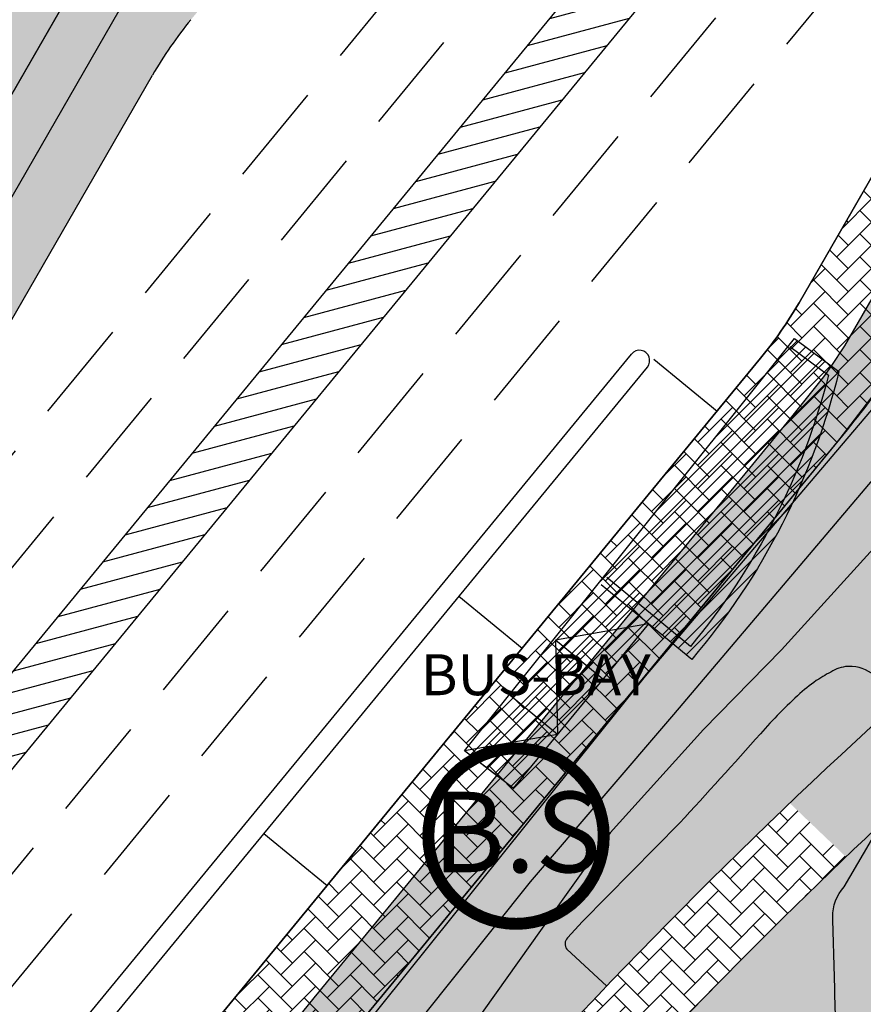
# Model space of a CAD drawing. Units: inches. Extents: x 450 to 2262, y -320 to 1306.
# Drawn here: x 751 to 792, y 1094 to 1142 of the extents above; entities that cross this region are included whole.
import ezdxf
from ezdxf.enums import TextEntityAlignment as Align

# ---------------------------------------------------------------- set-up
doc = ezdxf.new("R2010")
doc.units = ezdxf.units.IN
doc.header["$LTSCALE"] = 100
doc.header["$MEASUREMENT"] = 0
doc.linetypes.add('DASH_6', pattern=[20, 12.5, -2.5, 2.5, -2.5])
doc.linetypes.add('HIDDEN', pattern=[0.375, 0.25, -0.125])
for name, color, linetype in [('L-CON', 92, 'Continuous'), ('L-GU', 6, 'Continuous'), ('L-SI', 7, 'Continuous'), ('line', 10, 'Continuous'), ('SYM', 7, 'Continuous'), ('녹지', 91, 'Continuous'), ('쪽길', 7, 'Continuous')]:
    doc.layers.add(name, color=color, linetype=linetype)
doc.layers.add('Text-기타', color=7, linetype='Continuous', lineweight=0)
doc.layers.add('블럭경계선', color=3, linetype='DASH_6', lineweight=0)
doc.styles.get("Standard").update_dxf_attribs({"font": 'H2GTRM.TTF'})
doc.styles.add('WMF-HY울릉도L0', font='txt')
pattern_1 = [(45, (-1415.630378305393, 4.93523823479336e-05), (8.881784197001253e-17, 1.131370849898476), [2.4, -0.8]), (135, (-1415.064692880393, 0.565734777382348), (8.881784197001253e-17, 1.131370849898476), [2.4, -0.8])]
pattern_2 = [(45, (-2909.72496078078, -997.711094636362), (8.881784197001253e-17, 1.131370849898476), [2.4, -0.8]), (135, (-2909.15927535578, -997.145409211362), (8.881784197001253e-17, 1.131370849898476), [2.4, -0.8])]

# ---------------------------------------------------------------- blocks, each defined once
blk = doc.blocks.new('A$C0E3C6BBF')
at = {"ltscale": 100}
h = blk.add_hatch(dxfattribs=at)
h.set_pattern_fill('AR-HBONE', color=40, scale=0.2, style=0)
h.set_pattern_definition(pattern_2)
h.paths.add_polyline_path([(-15.21827800497294, -24.99153757589011, 0.02395967548590104), (-33.40364842854251, -42.72697806892779, 0.6832358843559845), (-32.59530870637946, -44.40568360770271, -0.125224528169343), (-19.57808574974433, -46.67258428303205), (-22.89318956331863, -50.70556581992901, 0.1991431892381888), (-39.58566521291414, -51.28455576752822, 0.126294544734765), (-43.45501610078327, -54.40762719601116, 0.03662169772816858), (-51.62988147581018, -67.23899959067785, -0.07016743188970846), (-63.57750645355054, -83.48351852806627, -0.02409588178641351), (-81.53666461951434, -100.1662624957742, 0.02165495825615344), (-86.71678859249232, -104.9320057059001), (-85.65836199816704, -105.9948947617315), (-89.20132539764654, -109.5229835290313), (-90.25975202783638, -108.4600945091852, 0.07725034383581499), (-102.5751369781055, -126.0480997569541, 0.2317452746740085), (-102.5950756500297, -142.3231703741606), (-102.5950756361744, -142.3231704025364, -0.2317452748439404), (-102.5751369867676, -126.0480997745849, -0.0772503439064906), (-90.25975202783638, -108.4600945091852), (-89.201325397647, -109.5229835290314), (-85.65836199816704, -105.9948947617315), (-86.71678859249232, -104.9320057059003, -0.02168114024249199), (-81.53015772800745, -100.1607773308821, 0.02412869872183932), (-63.54822345747516, -83.45355802599681, 0.07002165603707552), (-51.62988148077329, -67.23899959989217, -0.0366216977598623), (-43.45501609916937, -54.40762719384543, -0.1262945446067066), (-39.58566521504417, -51.28455576849944, -0.1991431892661007), (-22.89318956331863, -50.70556581992901), (-19.57808574974433, -46.67258428303194, 0.1252245281705315), (-32.59530870650451, -44.40568360771238, -0.6832358842704771), (-33.40364842861527, -42.72697806900635, -0.01448684967833758), (-22.60926063109173, -31.79323366785536), (-25.35672453395182, -29.16814756854853, 0.01852642742997318), (-40.10043650324451, -44.34232066111724), (-40.10044444007281, -44.34232945949293, -0.02760080748497227), (-17.73808745493443, -22.14714654512704, 0.08547312544948359), (0, 0), (3.326086222789854, -1.837702489133335, -0.08547312544948359)])
h = blk.add_hatch(dxfattribs=at)
h.set_pattern_fill('AR-HBONE', color=40, scale=0.2, style=0)
h.set_pattern_definition(pattern_2)
h.paths.add_polyline_path([(-22.60926063109173, -31.79323366785513), (-25.35672453395182, -29.16814756854842, 0.01852642742997367), (-40.10043650324451, -44.34232066111792, 0.00973994557713724), (-42.85714545798146, -47.52061740982469), (-20.71619588292106, -48.05714941648648), (-19.57808574974433, -46.67258428303194, 0.1252245281705315), (-32.59530870650451, -44.40568360771238, -0.6832358842704771), (-33.40364842861527, -42.72697806900635, -0.01448684967833773)])
at = {"color": 40, "ltscale": 100, "flags": 128}
blk.add_lwpolyline([(-66.29429228360732, -80.82662659319135, 0.05170811898319462), (-57.52215224955989, -69.77534501705804, 0.7098803115898985), (-58.9238601337056, -67.99531000197794, 0.003424012250597158), (-61.7680134403945, -68.99420558758811, 0.113409186267804), (-63.95436834103884, -70.39699089584724, -0.2987239216880435), (-74.45579344810903, -72.69834031784376, 0.247692388900456), (-72.37880254604534, -69.37299333195256, 0.2647298540099051), (-66.67052654880217, -67.7394573418926, -0.113409186267804), (-63.05173198476859, -65.41760570797646, -0.01042529878492015), (-54.20085855222396, -62.44763160824232, 0.183930035971811), (-52.52307751536864, -61.12740493891192, -0.04845161348440858), (-40.10043655023765, -44.34232071321185, -0.02760079716629052), (-17.73808745493443, -22.14714654512704, 0.08547312544948359), (0, 0), (3.326086222789854, -1.837702489133335, -0.08547312544948359), (-15.21827800497294, -24.99153757589011, 0.02395967548590104), (-33.40364842854251, -42.72697806892779, 0.6832358843559845), (-32.59530870637946, -44.40568360770271, -0.1252245281693428), (-19.57808574974433, -46.67258428303194), (-22.89318956331863, -50.70556581992901, 0.1991431892381888), (-39.58566521291414, -51.28455576752822, 0.126294544734765), (-43.45501610078327, -54.40762719601116, 0.0366216977281686), (-51.62988147581018, -67.23899959067785, -0.07016743188970846), (-63.57750645355054, -83.48351852806627, -0.02409588178641351)], format="xyb", dxfattribs=at)

msp = doc.modelspace()

# ---------------------------------------------------------------- hatches: boundary and pattern name
at = {"ltscale": 100}
h = msp.add_hatch(dxfattribs=at)
h.set_pattern_fill('ANSI31', color=42, scale=8, angle=150, style=0)
h.set_pattern_definition([(195, (0, 0), (0.2588190451025207, -0.9659258262890682), [])])
edge = h.paths.add_edge_path()
edge.add_line((723.1031011287862, 1076.914549720562), (711.9139091024542, 1058.581997735539))
edge.add_line((711.9139091024542, 1058.581997735539), (872.4889018709436, 1253.882710004313))
edge.add_line((872.4889018709436, 1253.882710004313), (870.1716528835856, 1255.787937256509))
edge.add_line((870.1716528835856, 1255.787937256509), (723.1031026895132, 1076.914551619041))
h = msp.add_hatch(dxfattribs=at)
h.set_pattern_fill('AR-HBONE', color=40, scale=0.2, style=0)
h.set_pattern_definition([(45, (0, 0), (8.881784197001253e-17, 1.131370849898476), [2.4, -0.8]), (135, (0.5656854250000001, 0.5656854250000001), (8.881784197001253e-17, 1.131370849898476), [2.4, -0.8])])
edge = h.paths.add_edge_path()
edge.add_line((745.3252882183097, 1129.67125080917), (753.4064546477834, 1143.688290698307))
edge.add_line((753.4064546477834, 1143.688290698307), (789.0551723469978, 1187.046350769989))
edge.add_line((789.0551723469978, 1187.046350769989), (796.570479186073, 1192.614885831638))
edge.add_arc((781.9846287124778, 1212.299980852493), 24.50000000037112, 306.5369333142382, 320.5731767814665)
edge.add_line((800.9093189822706, 1196.740221914431), (823.0210938542698, 1223.633857763801))
edge.add_line((823.0210938542698, 1223.633857763801), (822.1244412908829, 1231.583449840178))
edge.add_line((822.1244412908829, 1231.583449840178), (802.5077373758382, 1246.746345772729))
edge.add_line((802.5077373758382, 1246.746345772729), (804.0366423511022, 1248.724337071185))
edge.add_line((804.0366423511022, 1248.724337071185), (822.8265478296123, 1234.200521929096))
edge.add_arc((815.4878039486206, 1224.706163696612), 11.99999999989767, -39.426823216968614, 52.297469089351694, ccw=False)
edge.add_line((824.75703999912, 1217.085057278403), (804.3758846101599, 1192.296302219836))
edge.add_arc((788.927157860468, 1204.99814624952), 19.99999999852693, 306.53693331489984, 320.573176782425, ccw=False)
edge.add_line((800.8339745727352, 1188.928680927938), (794.8520423059872, 1184.496313723363))
edge.add_arc((806.7588590183428, 1168.426848401497), 19.9999999988076, 126.5369333146195, 140.5731767815471)
edge.add_line((791.3101322686288, 1181.128692431596), (758.9949663912431, 1141.825094753667))
edge.add_arc((774.4436931413094, 1129.123250724504), 19.99999999848514, 140.5731767842594, 150.0354989923437)
edge.add_line((757.1169926487856, 1139.112517463448), (749.8628002636374, 1126.52989032502))
edge.add_arc((728.2044246469576, 1139.016473750091), 24.999999999689, 320.5731767824626, 330.03549899075625, ccw=False)
edge.add_line((747.515333085265, 1123.139168712026), (731.6632086052357, 1103.858886343757))
edge.add_arc((708.490118479623, 1122.91165238893), 29.99999999903127, 309.2632443094048, 320.57317678277496, ccw=False)
edge.add_line((727.476648012635, 1099.684261312144), (720.2328859098785, 1093.763066691672))
edge.add_arc((739.2194154428894, 1070.53567561533), 29.99999999868673, 129.2632443099398, 140.5731767833099)
edge.add_line((716.0463253173649, 1089.588441660068), (695.7046938898828, 1064.847757958591))
edge.add_arc((672.5316037638128, 1083.90052400452), 29.99999999986455, 210.3619894841455, 320.5731767822147, ccw=False)
edge.add_line((646.646128167157, 1068.73668039128), (630.4564937033435, 1096.373234717502))
edge.add_arc((604.571018105674, 1081.209391105425), 30.00000000015107, 30.36198948124952, 41.67192195531598)
edge.add_line((626.9799408547613, 1101.155322551074), (620.7595443481819, 1108.143834726996))
edge.add_arc((643.1684670971567, 1128.089766172537), 29.99999999999557, 210.3619894812383, 221.6719219553048, ccw=False)
edge.add_line((617.2829914996184, 1112.925922560544), (589.0140743162835, 1161.182445415034))
edge.add_line((589.0140743162835, 1161.182445415034), (593.3735767938024, 1163.736264274417))
edge.add_line((593.3735767938024, 1163.736264274417), (621.6424940101842, 1115.479741363514))
edge.add_arc((639.7091478154592, 1125.303981782196), 20.56501105090243, 208.5363540841808, 222.2823561614378)
edge.add_line((624.4943648057504, 1111.468156635455), (630.7147613125965, 1104.479644458999))
edge.add_arc((604.5710181076797, 1081.209391102828), 35.00000000035736, 30.3619894865343, 41.67192196143918, ccw=False)
edge.add_line((634.7707396368187, 1098.900541986461), (650.69106054802, 1071.723720004175))
edge.add_arc((672.2622902119589, 1084.360256348664), 25.00000000000002, 210.3619894843195, 320.5731767825968)
edge.add_line((691.5731986505438, 1068.482951310447), (711.7979849813179, 1093.081399830855))
edge.add_arc((739.2194154435961, 1070.535675612838), 35.4999229451623, 129.2632443078147, 140.5731767811849, ccw=False)
edge.add_line((716.7520709297008, 1098.02136206245), (723.9958330320595, 1103.94255668279))
edge.add_arc((708.4901184782975, 1122.911652390804), 24.50007705707306, 309.2632443086649, 320.5731767820351)
edge.add_line((727.4148682696414, 1107.351844514819), (743.2669927494867, 1126.632126882951))
edge.add_arc((722.87028950972, 1142.662032507273), 25.94192316263007, 321.835957813834, 329.9495611204482)
h = msp.add_hatch(dxfattribs=at)
h.set_pattern_fill('DOTS', color=1, scale=20, style=0)
h.set_pattern_definition([(0, (0, 0), (0.625, 1.25), [0, -1.25])])
edge = h.paths.add_edge_path()
edge.add_line((593.3735768661386, 1163.736264368), (618.964739567248, 1119.94698348106))
edge.add_line((618.964739567248, 1119.94698348106), (620.5747639988253, 1117.217044130388))
edge.add_line((620.5747639988253, 1117.217044130388), (622.947330236648, 1113.38919768412))
edge.add_line((622.947330236648, 1113.38919768412), (624.4943032917823, 1111.468204182921))
edge.add_line((624.4943032917823, 1111.468204182921), (626.3159962228698, 1109.421562427235))
edge.add_line((626.3159962228698, 1109.421562427235), (628.8072488084581, 1106.622703255417))
edge.add_line((628.8072488084581, 1106.622703255417), (630.714699798915, 1104.479692006869))
edge.add_line((630.714699798915, 1104.479692006869), (632.0534781854393, 1102.882286528361))
edge.add_line((632.0534781854393, 1102.882286528361), (633.819018998322, 1100.43314395399))
edge.add_line((633.819018998322, 1100.43314395399), (635.5758174378457, 1097.526174536333))
edge.add_line((635.5758174378457, 1097.526174536333), (637.2505059895973, 1094.667393428846))
edge.add_line((637.2505059895973, 1094.667393428846), (646.579251994792, 1078.742735194154))
edge.add_line((646.579251994792, 1078.742735194154), (649.4041916399544, 1073.920415199827))
edge.add_line((649.4041916399544, 1073.920415199827), (650.6912053160061, 1071.723473097945))
edge.add_arc((672.262290284295, 1084.360256442247), 24.99999999999942, 210.3626455477199, 320.573176782599)
edge.add_line((691.57319872288, 1068.482951404031), (711.7979850536541, 1093.081399924439))
edge.add_arc((739.2200310553311, 1070.53505840715), 35.50079045221836, 129.2633829445625, 140.5730381444371, ccw=False)
edge.add_line((716.752071002037, 1098.021362156034), (723.9958331046485, 1103.94255677658))
edge.add_arc((708.4901185495537, 1122.911652485469), 24.50007705859465, 309.2632443097818, 320.5731767816842)
edge.add_line((727.4148683419776, 1107.351844608403), (743.2669928218229, 1126.632126976534))
edge.add_arc((727.9726676413577, 1139.207023026641), 19.80011094405309, 320.5731767820865, 331.2099194688719)
edge.add_line((745.3252882906459, 1129.671250902754), (753.406157044962, 1143.687928741915))
edge.add_line((753.406157044962, 1143.687928741915), (789.0554298541059, 1187.046541612212))
edge.add_line((789.0554298541059, 1187.046541612212), (796.5704792578836, 1192.614885924832))
edge.add_line((796.5704792578836, 1192.614885924832), (798.8663847561384, 1194.544522198403))
edge.add_line((798.8663847561384, 1194.544522198403), (800.9093190544747, 1196.740222008022))
edge.add_line((800.9093190544747, 1196.740222008022), (800.8700095327072, 1196.692656172101))
edge.add_line((800.8700095327072, 1196.692656172101), (803.4029874556848, 1199.77316758999))
edge.add_line((803.4029874556848, 1199.77316758999), (823.021093926606, 1223.633857857385))
edge.add_line((823.021093926606, 1223.633857857385), (822.1244413632191, 1231.583449933762))
edge.add_line((822.1244413632191, 1231.583449933762), (802.5077373758382, 1246.746345772729))
edge.add_line((802.5077373758382, 1246.746345772729), (593.3735768661386, 1163.736264368))
h = msp.add_hatch(color=201, dxfattribs=at)
edge = h.paths.add_edge_path()
edge.add_line((591.6478784930257, 1162.725341460437), (593.3735768661386, 1163.736264368))
edge.add_line((593.3735768661386, 1163.736264368), (621.6423727009812, 1115.479948661744))
edge.add_arc((639.7072931449137, 1125.302632663199), 20.56274474962034, 208.5348514418874, 222.28283848805)
edge.add_line((624.4943032919873, 1111.468204183034), (630.714699798915, 1104.479692006869))
edge.add_arc((604.5709565556305, 1081.209438625005), 35.00000004609885, 33.163337348037885, 41.67192195109652, ccw=False)
edge.add_line((633.8699647615887, 1100.355407427187), (650.6909990342481, 1071.723767551769))
edge.add_arc((672.2622793756675, 1084.360343725224), 25.0000638590309, 210.362009539801, 320.5730381442208)
edge.add_line((691.57319872288, 1068.482951404031), (711.7979850539116, 1093.081399924563))
edge.add_arc((739.2194155207549, 1070.535675702448), 35.49992295129094, 129.2632443097822, 140.5731767807555, ccw=False)
edge.add_line((716.752071002037, 1098.021362156034), (723.9958331043957, 1103.942556776374))
edge.add_arc((708.4901185513386, 1122.911652483286), 24.50007705577417, 309.2632443090187, 320.5731767819526)
edge.add_line((727.4148683416568, 1107.351844608099), (742.3310199208805, 1125.493741907578))
edge.add_arc((722.7749900082702, 1142.672067173538), 26.02946724168624, 318.7034178194294, 330.0352261124571)
edge.add_line((745.3251672354315, 1129.671195206257), (753.4062186310615, 1143.687881287919))
edge.add_line((753.4062186310615, 1143.687881287919), (789.0554298541059, 1187.046541612212))
edge.add_line((789.0554298541059, 1187.046541612212), (796.5704176725335, 1192.614933379334))
edge.add_arc((781.9845671976012, 1212.300028400376), 24.50000000131692, 306.5369333164909, 320.5730489011591)
edge.add_line((800.9092227397472, 1196.740227223123), (823.021093926606, 1223.633857857385))
edge.add_line((823.021093926606, 1223.633857857385), (824.9521812267212, 1222.046123043465))
edge.add_line((824.9521812267212, 1222.046123043465), (802.8403100398624, 1195.152492409203))
edge.add_arc((781.9845671976012, 1212.300028400377), 27.00000000131717, 306.53693331649043, 320.5730489011587, ccw=False)
edge.add_line((798.0587697617323, 1190.60625021403), (790.7910686014237, 1185.221090811845))
edge.add_line((790.7910686014237, 1185.221090811845), (755.4687102720068, 1142.259968135779))
edge.add_line((755.4687102720068, 1142.259968135779), (747.4909988502108, 1128.422526548677))
edge.add_arc((722.7749900082702, 1142.672067173538), 28.5294672416862, 318.7872249416799, 330.0352261124572, ccw=False)
edge.add_line((744.2367959643146, 1123.875222060606), (729.3459591854973, 1105.764114104255))
edge.add_arc((708.4901185513386, 1122.911652483286), 27.00007705577415, 309.2632443090187, 320.5731767819525, ccw=False)
edge.add_line((725.5780438988514, 1102.006940853235), (718.3342817965186, 1096.085746232916))
edge.add_arc((739.2194155207546, 1070.535675702448), 32.99992295129095, 129.2632443097819, 140.5731767807553)
edge.add_line((713.729075897719, 1091.493669420679), (693.5042857249074, 1066.895216227561))
edge.add_arc((672.5258876150447, 1083.806228276832), 26.94578846102837, 209.866711749264, 321.12717405433096, ccw=False)
edge.add_arc((672.2622793756686, 1084.360343725221), 27.00006385903086, 210.3647329993242, 211.1650869153289, ccw=False)
edge.add_line((648.9659497524948, 1070.711736672479), (632.170029291053, 1099.300629497565))
edge.add_arc((604.5709565556307, 1081.209438625005), 33.00000004609878, 33.24483946925326, 41.6719219510969)
edge.add_line((629.2207716155522, 1103.149963243942), (623.0072998176774, 1110.130695624482))
edge.add_arc((639.7072931449136, 1125.302632663199), 22.56274474962035, 208.6177170967293, 222.2551337160806, ccw=False)
edge.add_line((619.9009281031197, 1114.495905384891), (591.6478784930257, 1162.725341460437))
h = msp.add_hatch(dxfattribs=at)
h.set_pattern_fill('AR-HBONE', color=40, scale=0.2, style=0)
h.set_pattern_definition(pattern_1)
h.paths.add_polyline_path([(807.0046506876688, 1148.733090635095, -0.04131064502721054), (808.3661816469275, 1150.699709165384), (808.5812518501921, 1150.961290145078, -0.008371117626803874), (809.1127604089029, 1151.586118522176), (805.1529559601645, 1155.410129602489, 0.01049647934995212), (804.33285199391, 1154.454297253423), (804.1177817945036, 1154.192716278698, 0.04131064514345066), (802.2398080521898, 1151.480138988828), (788.7026976755947, 1127.999591003594, -0.02570590432326584), (787.5861250225271, 1126.274261916506), (791.5944928950489, 1122.449796282303, 0.03308527313957874), (793.4675403119063, 1125.252542650718)])
msp.add_hatch(color=201, dxfattribs=at).paths.add_polyline_path([(717.4493281500753, 1039.302715555155), (718.6917307639417, 1040.865505097275), (719.2303072155092, 1041.565400931756), (729.3641248526249, 1056.739504251834), (735.257778910902, 1065.575633516539), (736.0676562685369, 1066.676306548661), (737.7948253109794, 1068.654886660601), (738.6221218988192, 1069.478557727654), (740.4131087228891, 1071.042141211699), (743.9429745272865, 1073.676929626396), (748.5477227215266, 1077.08885974707), (751.6489552590472, 1078.985907057306), (752.4612115438798, 1079.965609892531), (754.9355437319938, 1082.045208180297), (755.8973281452584, 1083.016780037926), (757.9492888358238, 1085.308168243262), (765.0223816094682, 1094.045898529616), (779.3177541327201, 1111.432767977961), (786.2949935279755, 1119.919000996879), (788.2901745694592, 1122.345657052031), (789.9176880981477, 1124.380909060925), (790.2777700884465, 1124.885354024367), (790.9350973393913, 1125.889270326182), (797.1245809638887, 1136.604343754239), (800.0116970113567, 1136.604343754239), (793.0649279849234, 1124.578275978706), (792.3417692283965, 1123.473817182222), (791.9128131528497, 1122.872885345367), (790.2320566827311, 1120.771051522196), (788.2260843718346, 1118.331270493058), (781.2488546833571, 1109.845049280165), (766.9595280427283, 1092.465533188333), (759.8532371247921, 1083.686791644239), (757.7180066895841, 1081.302417588044), (756.6316930291863, 1080.205049231437), (754.2420771027632, 1078.196652293918), (753.3081679297093, 1077.070217839956), (749.9469249712926, 1075.014120196141), (745.4348628171588, 1071.670866641189), (741.9851944874387, 1069.095939815825), (740.3279697247034, 1067.64913449401), (739.6206818783929, 1066.944946245627), (738.0195450569307, 1065.110743921713), (737.3055927300943, 1064.140438893475), (731.443935361358, 1055.352281037004), (721.2627391850222, 1040.107233612939), (720.6609729029217, 1039.325220747447), (719.3925724830011, 1037.729729165786), (708.4428830462177, 1024.443617778896), (701.6563679801743, 1016.18944228279), (695.194064500388, 1008.329591271042, 0.3143621415222691), (692.938177646869, 979.8211044992184), (709.2550336047436, 951.999374757196), (710.395729189139, 949.8125609410889), (711.0523967471079, 948.20793674098), (711.9459604424746, 945.6262809478183), (713.1339523325847, 942.1862705778806), (714.3623947770129, 938.6291295040357), (715.5224602872311, 935.5409485889699), (716.1051555370462, 934.3422813049295), (717.3646746135927, 932.1922430355668), (739.771905204214, 893.9424029359785), (741.2138989165485, 891.8845629198497), (742.921707278691, 889.836581188527), (759.0773258214084, 870.4424973544108), (760.0271936636335, 869.1414566990215), (761.0954733010437, 867.4338529092188), (771.9691543507176, 848.8719096027453), (769.6512521829292, 848.8719096027453), (759.3844925358914, 866.3978062737013), (758.369646158097, 868.0199990592811), (757.4997194508494, 869.2115437805827), (741.385691545568, 888.5557003714333), (739.6241477486569, 890.6681209421308), (738.0873267114231, 892.861287112688), (715.6389817342282, 931.1813107499459), (714.3402994623154, 933.3982018128526), (713.682978528838, 934.7503822164581), (712.4807045625399, 937.9509251898486), (711.2435082737908, 941.5334143451842), (710.0559687472226, 944.9721162958552), (709.1804735133721, 947.5015692649883), (708.579732623797, 948.9695317944447), (707.5047342654582, 951.0303982468669), (691.4610933687878, 978.38627145175, -0.3137384872767638), (693.2629717761796, 1009.917319487869), (699.7252754060306, 1017.777170682135), (706.5127150255109, 1026.032470676868)])
h = msp.add_hatch(dxfattribs=at)
h.set_pattern_fill('AR-HBONE', color=40, scale=0.2, style=0)
h.set_pattern_definition(pattern_1)
h.paths.add_polyline_path([(791.0731237898508, 1121.794006605393, 0.008214145129500574), (791.5944928950489, 1122.449796282303), (787.5861250225271, 1126.274261916506, -0.01558818729691135), (786.8247239332954, 1125.287013713604), (754.5095580559696, 1085.98341603574, -0.061321355236566), (750.9676480183816, 1082.615794743729), (744.5624268755896, 1077.869787790784), (748.2136348724089, 1073.729902967762), (754.2420226142854, 1078.196691779687, 0.06132135523899822), (758.7579579127869, 1082.490408927569)])
at = {"layer": 'SYM', "ltscale": 100}
h = msp.add_hatch(dxfattribs=at)
h.set_pattern_fill('ANSI31', color=254, scale=4, style=0)
h.set_pattern_definition([(45, (-996.5345624305384, -0.0007066389439387422), (-0.3535533905932737, 0.3535533905932738), [])])
edge = h.paths.add_edge_path()
edge.add_line((772.359623430105, 1106.113279586426), (788.4862637191221, 1126.255697821617))
edge.add_line((788.4862637191221, 1126.255697821617), (790.6517991564091, 1124.642758798636))
edge.add_arc((757.4283361701201, 1132.758997436236), 34.20046523694937, 319.56301726514323, 346.2719537168768, ccw=False)
edge.add_line((783.458987658786, 1110.57618865332), (781.3492579389421, 1112.312995023225))
edge.add_line((781.3492579389421, 1112.312995023225), (774.7344169850534, 1104.277829374322))
edge.add_line((774.7344169850534, 1104.277829374322), (772.359623430105, 1106.113279586426))
at = {"layer": '녹지'}
for points in [[(795.8707508729111, 1110.570567814646, 0.08547312544948359), (813.6088383278455, 1132.717714359773), (802.8985698053115, 1141.62477971684), (798.5069900494049, 1134.007445121533), (794.1831066749677, 1126.507532050417), (793.7029457963366, 1125.674677753007), (792.3656516759119, 1123.529058857468), (790.6512781806349, 1121.30712770845), (760.0353857992408, 1084.070285995012), (758.5382454231279, 1082.2538372654), (757.0515866417649, 1080.645157627981), (756.5993373265377, 1080.207073535556), (755.9104090268837, 1079.579448050797), (755.050652731555, 1078.857373403115), (754.0517535821754, 1078.093255965326), (753.0431888954889, 1077.345950773376), (743.4854186958477, 1070.264033879066), (742.3794784021851, 1069.440680637828), (740.9606551815058, 1068.266644305085), (739.6145086539326, 1066.969069349896, -0.2510875051652637), (741.2300357802977, 1063.344721028187, 0.2647298540788541), (746.9383117790434, 1064.978257017881, -0.113409186267804), (750.557106343077, 1067.300108651797, -0.01042529878492015), (759.4079797756216, 1070.270082751531, 0.183930035971811), (761.0857608124769, 1071.590309420861, -0.04845161348440858), (773.5084017776079, 1088.375393646561, -0.0276007971662905)], [(816.4653982526769, 1113.335071921932), (826.4745025236888, 1125.510010629095), (816.9349245506354, 1130.88001187064, -0.08547312544948359), (798.3905603228726, 1107.726176783883, 0.02395967548590104), (780.205189899303, 1089.990736290845, 0.6832358843559845), (781.0135296214661, 1088.312030752071, -0.1252245281693428), (794.0307525781012, 1086.045130076741), (798.6419463651658, 1091.654866740231)]]:
    msp.add_hatch(color=61, dxfattribs=at).paths.add_polyline_path(points)

# ---------------------------------------------------------------- linework, layer by layer
at = {"color": 0, "linetype": 'HIDDEN', "ltscale": 0.2}
for p, q in [((677.6773401380111, 1026.782567838381), (867.6611747612988, 1257.852036263899)), ((681.4341837270435, 1016.393403113035), (874.9993199679524, 1251.818660349334)), ((683.317116576737, 1013.172525513048), (877.702847149344, 1249.595837643974)), ((675.7944072883952, 1030.003445438088), (829.0231900896264, 1216.369266822836))]:
    msp.add_line(p, q, dxfattribs=at)
at = {"color": 0}
for p, q in [((723.103041103157, 1076.914599072493), (870.1715928583333, 1255.787986608899)), ((723.1030411030774, 1076.914599072628), (870.1715928582357, 1255.787986608979)), ((723.1031026892565, 1076.914551618497), (870.1716528835915, 1255.787937256516)), ((723.1031026891769, 1076.914551618632), (870.1716528834941, 1255.787937256596)), ((679.6857460809297, 1019.384218027135), (872.4889018709436, 1253.882710004313)), ((788.702696114987, 1127.999589105361), (802.2398064913485, 1151.480137090442)), ((745.3252267045464, 1129.67129835675), (753.406157044962, 1143.687928741915)), ((745.3252882906459, 1129.671250902754), (753.4062186310615, 1143.687881287919)), ((749.8627387499645, 1126.529937872717), (757.1169311350225, 1139.112565011028)), ((749.8628003360639, 1126.52989041872), (757.1169927211218, 1139.112517557032)), ((752.5767134602727, 1091.505449830218), (780.520770327623, 1125.492648682086)), ((752.5767750463721, 1091.505402376222), (780.5208319137225, 1125.49260122809)), ((754.5095564952989, 1085.983414137461), (786.8247223724546, 1125.287011815218)), ((781.610752766033, 1125.24377464939), (784.7004981162356, 1122.703405843263)), ((781.6108143521325, 1125.243727195395), (784.700559702335, 1122.703358389266)), ((753.349149797875, 1090.870357628646), (781.2932066652611, 1124.85755648056)), ((753.3492113839745, 1090.87031017465), (781.2932682513606, 1124.857509026564)), ((758.7579563517888, 1082.490407028991), (791.0731222291938, 1121.79400470707)), ((772.0843697430753, 1113.65722958616), (775.1741150931397, 1111.116860780138)), ((772.0844313291747, 1113.657182132164), (775.174176679239, 1111.116813326142)), ((762.557986720107, 1102.070684523011), (765.6477320702635, 1099.530315716918)), ((762.5580483062065, 1102.070637069015), (765.647793656363, 1099.530268262922))]:
    msp.add_line(p, q, dxfattribs=at)
at = {"color": 0, "ltscale": 100}
for points in [[(823.021093926606, 1223.633857857385), (800.9092227397472, 1196.740227223123, -0.06132079514277577), (796.5704176725335, 1192.614933379334), (789.0554298541059, 1187.046541612212), (753.4062186310615, 1143.687881287919), (745.3251672354315, 1129.671195206257, -0.0494846735712605), (742.3310199208805, 1125.493741907578), (727.4148683416568, 1107.351844608099, -0.04938898901644958), (723.9958331043957, 1103.942556776374), (716.752071002037, 1098.021362156034, 0.04938898900787442), (711.7979850539116, 1093.081399924563), (691.57319872288, 1068.482951404031, -0.5217379219536585), (650.6909990342481, 1071.723767551769), (633.8699647615887, 1100.355407427187, 0.03714277041863683), (630.714699798915, 1104.479692006869), (624.4943032919873, 1111.468204183034, -0.06005896647309298), (621.6423727009812, 1115.479948661744), (593.3735768661386, 1163.736264368)], [(824.9521812267212, 1222.046123043465), (802.8403100398624, 1195.152492409203, -0.06132079514277568), (798.0587697617323, 1190.60625021403), (790.7910686014237, 1185.221090811845), (755.4687102720068, 1142.259968135779), (747.4909988502108, 1128.422526548677, -0.04911810718646028), (744.2367959643146, 1123.875222060606), (729.3459591854973, 1105.764114104255, -0.049388989016449), (725.5780438988514, 1102.006940853235), (718.3342817965186, 1096.085746232916, 0.04938898900787479), (713.729075897719, 1091.493669420679), (693.5042857249074, 1066.895216227561, -0.5275773885540008), (649.158871207193, 1070.387656818525, -0.003492216950310255), (648.9659497524948, 1070.711736672479), (632.170029291053, 1099.300629497565, 0.03678666440840515), (629.2207716155522, 1103.149963243942), (623.0072998176774, 1110.130695624482, -0.05957478571249714), (619.9009281031197, 1114.495905384891), (591.6478784930257, 1162.725341460437)]]:
    msp.add_lwpolyline(points, format="xyb", dxfattribs=at)
at = {"color": 40, "flags": 128}
msp.add_lwpolyline([(715.5206773004643, 1041.712004438883, 0.02492232113697904), (717.3014947412294, 1044.112368341671), (732.3003701290631, 1066.588437969383, -0.0863756817819052), (739.3940526264578, 1074.040233810527), (750.9676480183816, 1082.615794743729, 0.06132135523656601), (754.5095580559696, 1085.98341603574), (786.8247239332954, 1125.287013713604, 0.04131064514481245), (788.7026976755947, 1127.999591003594), (802.2398080521898, 1151.480138988828, -0.04131064514345066), (804.1177817945036, 1154.192716278698), (804.33285199391, 1154.454297253423, -0.04938898902015675), (808.5194125865646, 1158.628922285122), (815.7631746892489, 1164.550116905445, 0.04938898902150083), (819.9497352821177, 1168.724741937277), (840.2913667092521, 1193.46542563867, -0.4054262833867885), (861.0513416237227, 1195.806990406186), (891.515359863401, 1172.25957182571, 0.02492232113779642), (893.9682217230379, 1170.55178778752), (917.0007646247755, 1156.163963672958, -0.02492232113413115), (919.4536264840763, 1154.456179635025), (1029.514088829092, 1069.384021386958, -0.04938898902186501), (1033.81279731612, 1065.324971116155), (1039.949275832635, 1058.262658001087, 0.04938898902186509)], format="xyb", dxfattribs=at)
at = {"color": 0}
for points in [[(1029.514150415528, 1069.383973933016), (919.4536264840763, 1154.456179635025, 0.02492232113413115), (917.0007646247755, 1156.163963672958), (893.9682217230379, 1170.55178778752, -0.02492232113779642), (891.515359863401, 1172.25957182571), (861.0513416237227, 1195.806990406186, 0.4054262833867885), (840.2913667092521, 1193.46542563867), (819.9497352821177, 1168.724741937277, -0.04938898902150083), (815.7631746892489, 1164.550116905445), (808.5194125865646, 1158.628922285122, 0.04938898902015675), (804.33285199391, 1154.454297253423), (804.1177817945036, 1154.192716278698, 0.04131064514345066), (802.2398080521898, 1151.480138988828), (788.7026976755947, 1127.999591003594, -0.04131064514481245), (786.8247239332954, 1125.287013713604), (754.5095580559696, 1085.98341603574, -0.06132135523656601), (750.9676480183816, 1082.615794743729), (739.3940526264578, 1074.040233810527, 0.0863756817819052), (732.3003701290631, 1066.588437969383), (717.3014947412294, 1044.112368341671, -0.02492232113697901), (715.5206773004643, 1041.712004438883)], [(736.8752531827076, 1063.535497576094, -0.08637568178146451), (742.6684272225493, 1069.621130846464), (754.2420226142854, 1078.196691779687, 0.06132135523656601), (758.75795791263, 1082.490408927378), (791.0731237898508, 1121.794006605393, 0.0413106451443567), (793.4675403116753, 1125.252542650317), (807.0046506876688, 1148.733090635095, -0.04131064514344554), (808.3661816512017, 1150.699709170583), (808.5812518501921, 1150.961290145078, -0.04938898902191952), (812.000276334546, 1154.370567254542)], [(737.2745458276053, 1064.115493409544, -0.07914095174979151), (742.6684817110275, 1069.621091360696), (754.2420771027636, 1078.196652293919, 0.06132135523656601), (758.7580124011082, 1082.490369441609), (791.073178278329, 1121.793967119625, 0.0413106451443567), (793.4675948001535, 1125.252503164549), (794.367159892933, 1126.812827394722)]]:
    msp.add_lwpolyline(points, format="xyb", dxfattribs=at)
at = {"color": 40}
msp.add_lwpolyline([(736.8752531827076, 1063.535497576094, -0.08637568178146451), (742.6684272225493, 1069.621130846464), (754.2420226142854, 1078.196691779687, 0.06132135523656601), (758.75795791263, 1082.490408927378), (791.0731237898508, 1121.794006605393, 0.0413106451443567), (793.4675403116753, 1125.252542650317), (807.0046506876688, 1148.733090635095, -0.04131064514344554), (808.3661816512017, 1150.699709170583), (808.5812518501921, 1150.961290145078, -0.04938898902191952), (812.000276334546, 1154.370567254542)], format="xyb", dxfattribs=at)
at = {"color": 0, "ltscale": 100}
msp.add_lwpolyline([(757.9492888358268, 1085.308168243265), (765.0223816094815, 1094.045898529631), (779.3177541327201, 1111.432767977961), (786.2949935279755, 1119.919000996879), (788.2901745694675, 1122.345657052043), (789.9176880981466, 1124.380909060922), (790.2777700884466, 1124.885354024369), (790.9350973393932, 1125.889270326183), (797.1245809638885, 1136.604343754239), (800.0116970113564, 1136.604343754239), (793.0649279849216, 1124.578275978703), (792.3417692283984, 1123.473817182225), (791.9128131528524, 1122.872885345371), (790.2320566827308, 1120.771051522196), (788.2260843718346, 1118.331270493058), (781.2488546833571, 1109.845049280165), (766.959528042721, 1092.465533188335)], dxfattribs=at)
at = {"color": 5, "const_width": 0.5840640000000001}
msp.add_lwpolyline([(774.8775528456297, 1106.222909114285, -1), (774.8775528456297, 1097.654786179058, -1)], format="xyb", close=True, dxfattribs=at)
at = {"color": 0}
for centre, radius, start, end in [((774.4436316283246, 1129.123298270645), 20, 140.5731767824927, 150.035498990577), ((774.4436932144241, 1129.123250816649), 20, 140.5731767824927, 150.035498990577), ((771.3759956213695, 1137.988855845693), 20, 320.5731767824927, 330.0354989897507), ((780.906988496306, 1125.175102581171), 0.5000000000254512, 320.5731767816594, 140.5731767838469), ((780.9070500824055, 1125.175055127175), 0.5000000000254512, 320.5731767816594, 140.5731767838469), ((771.3759956216533, 1137.988855845989), 25.5, 320.573176782597, 330.0354989897507)]:
    msp.add_arc(centre, radius, start, end, dxfattribs=at)
at = {"layer": 'L-CON', "ltscale": 200, "flags": 128}
msp.add_lwpolyline([(805.3158777535303, 1138.147342794311), (781.1847213614336, 1109.747250427027), (764.8051870893909, 1089.333759368272), (761.9574935741033, 1086.408066062921)], dxfattribs=at)
for points in [[(807.0779883750951, 1136.785449756277), (782.5631513303932, 1107.876500959716), (775.5655580010879, 1099.714604813386), (766.6609768749762, 1088.549359719547), (758.1101245060858, 1078.979246915973, 0.09732770933295568), (754.6703590823184, 1073.177427269886), (754.2870833322485, 1068.601847544996)], [(809.5110066378382, 1134.905028293011), (787.8548028596405, 1111.042507359021), (784.0349359208666, 1107.147082549409), (779.4815437016817, 1102.093172499134), (776.668593546592, 1098.174390951988), (769.3332352240999, 1087.846684076114), (763.8468954160984, 1080.817879763473), (761.8968909129229, 1078.085722895683), (760.6769651412231, 1075.739516577162, 0.07983962582529601), (760.1623706426539, 1074.187425663749, 0.2478152140264312), (760.5492641984496, 1073.039347189073, -0.02279412173382935), (761.415955948772, 1072.137102327728, -0.02279412173382935)]]:
    msp.add_lwpolyline(points, format="xyb", dxfattribs=at)
at = {"layer": 'L-CON', "ltscale": 200, "elevation": -1.567413927838192e-05, "flags": 128}
for points in [[(793.521908158279, 1108.460127736868, 0.03690576147059364), (792.4953490692859, 1109.680998281741, 0.1848575168127578), (791.3034542598083, 1110.230914629384, 0.1328577797288422), (790.4504962937743, 1110.060248641706, 0.02810745140867272), (789.669696671532, 1109.615420917794, 0.04144152047083963), (788.750292634193, 1108.906446657174, 0.02635788058611624), (786.8163875972435, 1106.945178251495, -0.00444789384846875), (782.8785046576448, 1102.585125515554), (778.1203998226655, 1097.764822145688), (777.3874533790239, 1096.975981230284, 0.3599287892137961), (777.3550916036778, 1096.415742119099), (779.3068333747973, 1094.613656343665)], [(862.4770886002146, 1038.414565658979, 0.09265825927456538), (861.1069059622604, 1040.197306621551, 0.06874353051674242), (858.3124936595635, 1042.082309841051, 0.02233317797181862), (848.3616004576064, 1046.425254011056, 0.02517412935188913), (842.7035414677738, 1048.27845900533, -0.1348400422928819), (839.4486109924177, 1050.20419597969), (828.0865187018479, 1059.669602930833), (814.9162858939811, 1070.019832132205), (812.6629206669612, 1072.286900819654), (803.8943494647527, 1080.050163660226), (797.3109071226412, 1085.344102449679), (793.6264346870947, 1088.369392563261, -0.064052089975168), (791.4273282506969, 1090.704574805068, -0.1513303682277337), (790.4760394103108, 1093.508487026975, 0.0004922017855899906), (790.3518606619344, 1097.992172731868, -0.1973851322048725), (790.9054268451195, 1099.458012654032), (792.5159600885867, 1102.215299673282), (792.760848420195, 1102.59268073685)]]:
    msp.add_lwpolyline(points, format="xyb", dxfattribs=at)
at = {"layer": 'L-GU', "color": 253, "ltscale": 200, "flags": 128}
for points in [[(788.4862637191221, 1126.255697821617), (790.6517990670858, 1124.642758689972, -0.1170702003463224), (783.458987658786, 1110.57618865332), (779.0331343694892, 1114.219712329747)], [(788.4862638084454, 1126.255697930281), (790.6517991564091, 1124.642758798636, -0.1170702003463224), (783.4589877481088, 1110.576188761984), (779.0331344588125, 1114.219712438412)], [(788.2599687603955, 1125.863142234005), (790.14276317156, 1124.460794871968, -0.1115175931966334), (783.4011976214823, 1111.206633949607), (779.3191419769754, 1114.567130879137)], [(788.2599688497193, 1125.863142342669), (790.1427632608828, 1124.460794980632, -0.1115175931966334), (783.4011977108056, 1111.206634058271), (779.3191420662982, 1114.567130987801)]]:
    msp.add_lwpolyline(points, format="xyb", dxfattribs=at)
at = {"layer": 'L-SI', "flags": 128}
for points in [[(781.3492580321071, 1112.312994946529), (776.8086307557363, 1111.517568056697), (776.9002508046391, 1106.908706400465), (772.359623528216, 1106.113279510597)], [(781.3492581214304, 1112.312995055193), (776.8086308450596, 1111.517568165361), (776.9002508939619, 1106.908706509129), (772.3596236175389, 1106.11327961926)], [(781.3492580321071, 1112.312994946529), (774.7344169850534, 1104.277829374322)], [(781.3492581214304, 1112.312995055193), (774.7344170743767, 1104.277829482986)], [(779.1247545075306, 1109.610850782336), (776.8086308450596, 1111.517568165361)], [(779.1247544182069, 1109.610850673672), (776.8086307557363, 1111.517568056697)], [(776.9002508044972, 1106.908706400584), (774.5841271419848, 1108.815423783643)], [(776.900250893821, 1106.908706509248), (774.5841272313081, 1108.815423892307)]]:
    msp.add_lwpolyline(points, dxfattribs=at)
at = {"layer": 'line', "color": 0, "flags": 128}
msp.add_lwpolyline([(747.3145460442382, 1051.891087766582, 0.05170811898319462), (756.0866860782857, 1062.942369342715, 0.7098803115898985), (754.68497819414, 1064.722404357795, 0.003424012250597158), (751.840824887451, 1063.723508772185, 0.113409186267804), (749.6544699868067, 1062.320723463926, -0.2987239216880435), (739.1530448797365, 1060.019374041929, 0.247692388900456), (741.2300357818002, 1063.344721027821, 0.2647298540099051), (746.9383117790434, 1064.978257017881, -0.113409186267804), (750.557106343077, 1067.300108651797, -0.01042529878492015), (759.4079797756216, 1070.270082751531, 0.183930035971811), (761.0857608124769, 1071.590309420861, -0.04845161348440858), (773.5084017776079, 1088.375393646561, -0.02760079716629052), (795.8707508729111, 1110.570567814646, 0.08547312544948359), (813.6088383278455, 1132.717714359773), (816.9349245506354, 1130.88001187064, -0.08547312544948359), (798.3905603228726, 1107.726176783883, 0.02395967548590104), (780.205189899303, 1089.990736290845, 0.6832358843559845), (781.0135296214661, 1088.312030752071, -0.1252245281693428), (794.0307525781012, 1086.045130076741), (790.7156487645269, 1082.012148539844, 0.1991431892381888), (774.0231731149314, 1081.433158592245, 0.126294544734765), (770.1538222270623, 1078.310087163762, 0.0366216977281686), (761.9789568520354, 1065.478714769095, -0.07016743188970846), (750.031331874295, 1049.234195831707, -0.02409588178641351)], format="xyb", dxfattribs=at)
at = {"layer": 'SYM', "color": 0, "ltscale": 100}
msp.add_lwpolyline([(772.359623430105, 1106.113279586426), (788.4862637191221, 1126.255697821617), (790.6517991564091, 1124.642758798636, -0.1170701972391995), (783.458987658786, 1110.57618865332), (781.3492579389421, 1112.312995023225), (774.7344169850534, 1104.277829374322)], format="xyb", close=True, dxfattribs=at)
at = {"layer": '블럭경계선', "color": 0}
msp.add_lwpolyline([(738.7355593733986, 1066.025748661781), (739.6145086539326, 1066.969069349896), (740.9606551815053, 1068.266644305084), (742.3794784021824, 1069.440680637826), (743.4854186958117, 1070.264033879029), (753.0431888954889, 1077.345950773376), (754.0517535821767, 1078.093255965327), (755.0506527315541, 1078.857373403114), (755.9104090268828, 1079.579448050796), (756.599337326535, 1080.207073535553), (757.0515866417662, 1080.645157627983), (758.5382454231243, 1082.253837265395), (760.0353857993454, 1084.0702859952), (790.6512781806294, 1121.307127708448), (792.3656516759128, 1123.529058857468), (793.7029457963375, 1125.674677753012), (794.1831066749677, 1126.507532050417), (798.5069900494049, 1134.007445121533), (802.8985698053115, 1141.62477971684)], dxfattribs=at)
at = {"layer": '쪽길', "color": 0}
for points in [[(773.9391583929838, 1104.892475455217), (772.359623528216, 1106.113279510597)], [(774.7344170743767, 1104.277829482986), (772.3596236175389, 1106.11327961926)]]:
    msp.add_lwpolyline(points, dxfattribs=at)

# ---------------------------------------------------------------- block references
at = {"layer": 'line', "color": 0, "ltscale": 100}
msp.add_blockref('A$C0E3C6BBF', (813.6088383278455, 1132.717714359773), dxfattribs=at)

# ---------------------------------------------------------------- texts
at = {"color": 160}
msp.add_text('B.S', height=3.936124108800001, dxfattribs=at).set_placement((774.9155392904913, 1102.142205868031), align=Align.MIDDLE_CENTER)
at = {"layer": 'Text-기타', "color": 0, "ltscale": 200, "style": 'WMF-HY울릉도L0'}
msp.add_text('BUS-BAY', height=2, dxfattribs=at).set_placement((770.2265399550787, 1108.824661522141))

doc.saveas('drawing.dxf')
